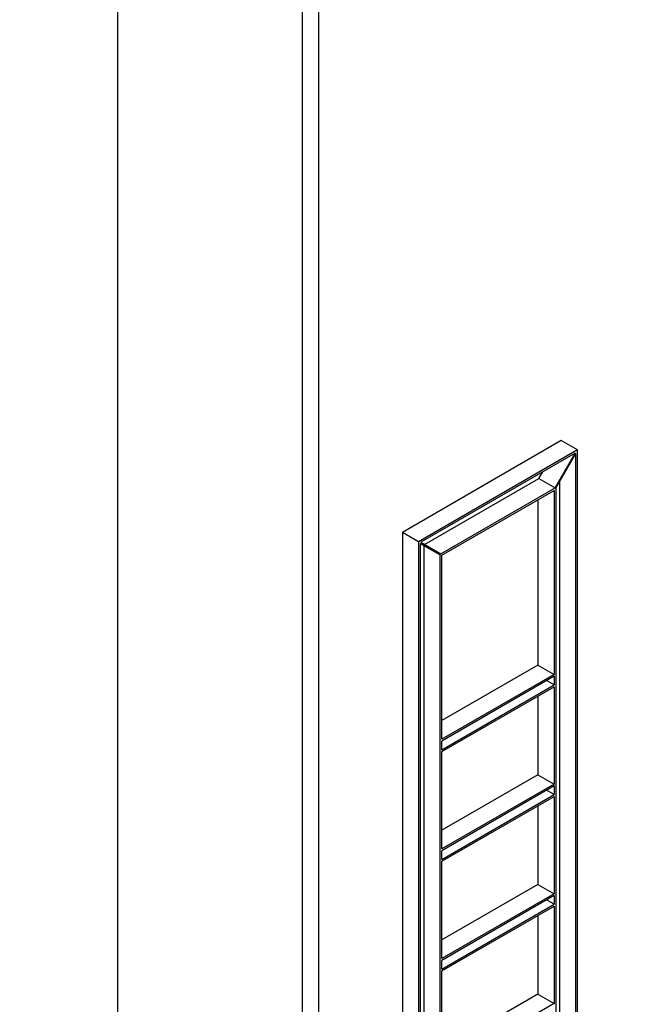
# Model space of a CAD drawing. Units: millimetres. Extents: x -1698 to 114, y 0 to 644.
# Drawn here: x 95 to 95, y 30 to 30 of the extents above; entities that cross this region are included whole.
import ezdxf

# ---------------------------------------------------------------- set-up
doc = ezdxf.new("R2010")
doc.units = ezdxf.units.MM
doc.dimstyles.new('SLDDIMSTYLE0', dxfattribs={"dimtxt": 0.18, "dimasz": 0.3, "dimexe": 0, "dimexo": 0.0625, "dimgap": 0, "dimtad": 0, "dimtih": 1, "dimtoh": 1, "dimdec": 0, "dimrnd": 1e-09, "dimzin": 0, "dimdsep": 46, "dimtxsty": 'Standard', "dimsah": 1, "dimcen": 0.09, "dimadec": 0, "dimazin": 0, "dimtfac": 0.3, "dimtdec": 0, "dimtofl": 0, "dimtmove": 0, "dimatfit": 3, "dimfxl": 0, "dimfrac": 2, "dimtolj": 1, "dimtzin": 0, "dimarcsym": 0})

msp = doc.modelspace()

# ---------------------------------------------------------------- linework, layer by layer
at = {"color": 7, "linetype": 'Continuous', "lineweight": 25}
for p, q in [((94.62308, 23.94124), (94.62308, 32.43326)), ((94.64612, 29.74054), (94.64612, 28.96366)), ((94.64814, 29.73938), (94.64814, 28.9625)), ((94.6785, 29.61973), (94.65864, 29.60827)), ((94.68052, 29.61857), (94.6785, 29.61973)), ((94.68052, 29.61857), (94.66066, 29.6071)), ((94.68052, 29.50718), (94.68052, 29.61857)), ((94.68024, 29.61818), (94.66093, 29.60703)), ((94.67773, 29.61383), (94.68024, 29.61818)), ((94.67781, 29.61379), (94.68032, 29.61813)), ((94.68032, 29.5073), (94.68032, 29.61813)), ((94.67571, 29.61499), (94.6762, 29.61584)), ((94.66142, 29.60674), (94.67571, 29.61499)), ((94.67571, 29.61499), (94.67773, 29.61383)), ((94.6783, 29.50846), (94.6783, 29.61463)), ((94.66344, 29.60558), (94.67773, 29.61383)), ((94.66357, 29.60542), (94.6776, 29.61352)), ((94.6776, 29.61352), (94.6776, 29.59054)), ((94.67781, 29.61379), (94.67781, 29.50585)), ((94.67558, 29.61235), (94.67558, 29.5917)), ((94.65864, 29.60827), (94.65864, 29.49688)), ((94.66066, 29.6071), (94.65864, 29.60827)), ((94.66066, 29.6071), (94.66066, 29.49572)), ((94.66086, 29.6069), (94.66337, 29.60545)), ((94.66086, 29.6069), (94.66086, 29.49607)), ((94.66086, 29.6069), (94.66135, 29.60662)), ((94.66093, 29.60703), (94.66344, 29.60558)), ((94.66337, 29.60545), (94.66135, 29.60662)), ((94.66135, 29.49868), (94.66135, 29.60662)), ((94.66337, 29.49751), (94.66337, 29.60545)), ((94.66357, 29.58244), (94.66357, 29.60542)), ((94.67558, 29.5917), (94.66357, 29.58477)), ((94.67558, 29.5917), (94.6776, 29.59054)), ((94.6776, 29.59054), (94.66357, 29.58244)), ((94.6776, 29.59031), (94.66357, 29.5822)), ((94.6776, 29.59031), (94.6776, 29.58922)), ((94.66357, 29.58112), (94.6776, 29.58922)), ((94.66357, 29.58089), (94.6776, 29.58899)), ((94.6776, 29.58922), (94.67666, 29.58976)), ((94.6776, 29.58899), (94.6776, 29.57684)), ((94.67558, 29.58782), (94.67558, 29.57801)), ((94.66357, 29.58112), (94.66357, 29.5822)), ((94.66357, 29.56874), (94.66357, 29.58089)), ((94.67558, 29.57801), (94.66357, 29.57107)), ((94.67558, 29.57801), (94.6776, 29.57684)), ((94.6776, 29.57684), (94.66357, 29.56874)), ((94.6776, 29.57661), (94.66357, 29.56851)), ((94.6776, 29.57661), (94.6776, 29.57552)), ((94.66357, 29.56742), (94.6776, 29.57552)), ((94.66357, 29.56719), (94.6776, 29.57529)), ((94.6776, 29.57552), (94.67666, 29.57606)), ((94.6776, 29.57529), (94.6776, 29.56314)), ((94.67558, 29.57412), (94.67558, 29.56431)), ((94.66357, 29.56742), (94.66357, 29.56851)), ((94.66357, 29.55504), (94.66357, 29.56719)), ((94.67558, 29.56431), (94.66357, 29.55737)), ((94.67558, 29.56431), (94.6776, 29.56314)), ((94.6776, 29.56314), (94.66357, 29.55504)), ((94.6776, 29.56291), (94.66357, 29.55481)), ((94.6776, 29.56291), (94.6776, 29.56182)), ((94.66357, 29.55372), (94.6776, 29.56182)), ((94.6776, 29.56182), (94.67666, 29.56237)), ((94.66357, 29.55349), (94.6776, 29.56159)), ((94.67558, 29.56042), (94.67558, 29.55061)), ((94.6776, 29.56159), (94.6776, 29.54944)), ((94.66357, 29.55372), (94.66357, 29.55481)), ((94.66357, 29.54134), (94.66357, 29.55349)), ((94.67558, 29.55061), (94.66357, 29.54367)), ((94.67558, 29.55061), (94.6776, 29.54944)), ((94.6776, 29.54944), (94.66357, 29.54134))]:
    msp.add_line(p, q, dxfattribs=at)

# ---------------------------------------------------------------- leaders
at = {"color": 179, "linetype": 'Continuous', "lineweight": 18}
msp.add_leader([(92.76436, 29.47468), (103.28405, 32.96199)], dimstyle='SLDDIMSTYLE0', dxfattribs=at)

doc.saveas('drawing.dxf')
